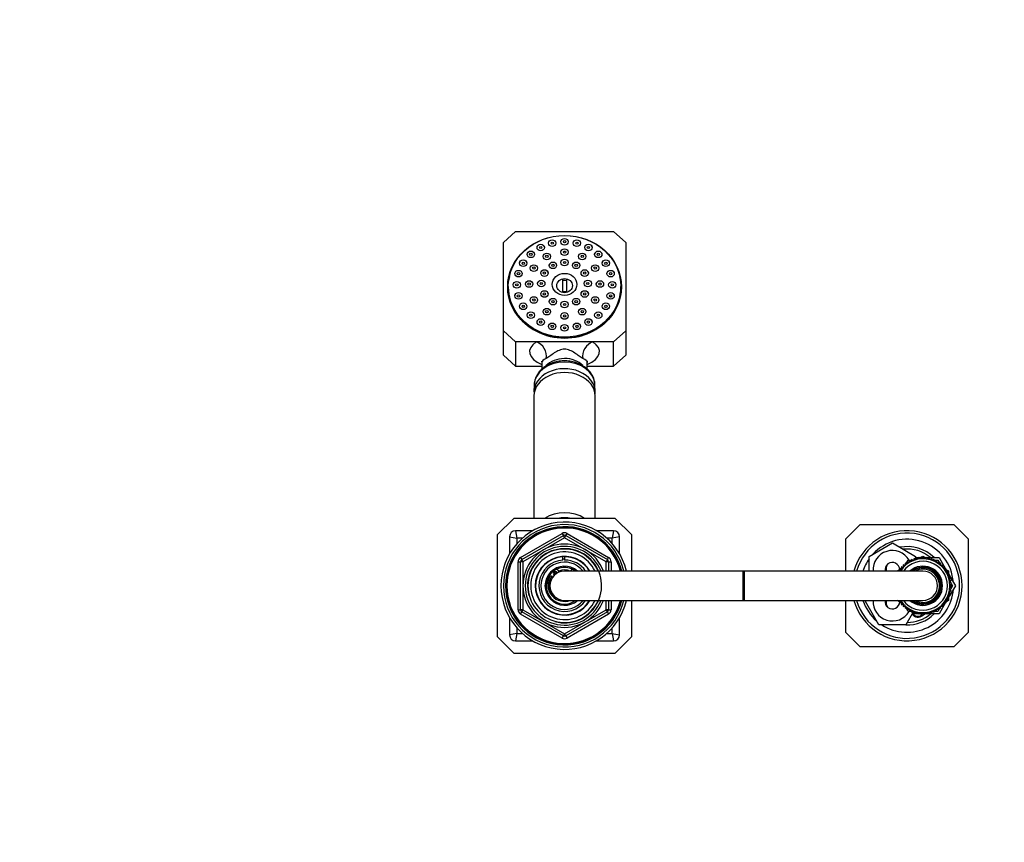
# Model space of a CAD drawing. Units: millimetres. Extents: x 0 to 1478, y 0 to 2772.
# Drawn here: x 403 to 805, y 2420 to 2756 of the extents above; entities that cross this region are included whole.
import ezdxf
from ezdxf import colors
from ezdxf.entities.mleader import LeaderData, LeaderLine
from ezdxf.math import Vec2, Vec3

# ---------------------------------------------------------------- set-up
doc = ezdxf.new("R2010")
doc.units = ezdxf.units.MM
doc.layers.add('DV2_Défaut', color=7, linetype='Continuous')
doc.layers.add('Défaut', color=7, linetype='Continuous')

# ---------------------------------------------------------------- blocks, each defined once
blk = doc.blocks.new('_DOT')
at = {"color": 0}
blk.add_line((0, 0), (-1, 0), dxfattribs=at)
at = {"color": 0, "const_width": 0.333}
blk.add_lwpolyline([(-0.1665, 0, 1), (0.1665, 0, 1)], format="xyb", close=True, dxfattribs=at)
blk = doc.blocks.new('SE1')
at = {"layer": 'DV2_Défaut', "color": 7, "linetype": 'Continuous'}
for p, q in [((605.28, 2669.19), (600.28, 2664.68)), ((605.28, 2669.19), (645.28, 2669.19)), ((650.28, 2664.68), (645.28, 2669.19)), ((618.9, 2665.09), (618.59, 2664.56)), ((621.86, 2664.56), (621.55, 2665.09)), ((623.95, 2665.69), (623.64, 2665.16)), ((626.91, 2665.16), (626.6, 2665.69)), ((629, 2665.09), (628.69, 2664.56)), ((631.96, 2664.56), (631.65, 2665.09)), ((600.28, 2628.62), (600.28, 2664.68)), ((614.2, 2663.33), (613.89, 2662.8)), ((617.16, 2662.8), (616.85, 2663.33)), ((623.95, 2661.45), (623.64, 2660.93)), ((626.91, 2660.93), (626.6, 2661.45)), ((633.7, 2663.33), (633.39, 2662.8)), ((636.66, 2662.8), (636.35, 2663.33)), ((650.28, 2664.68), (650.28, 2628.62)), ((607.06, 2656.9), (606.75, 2656.37)), ((610.02, 2656.37), (609.71, 2656.9)), ((610.16, 2660.54), (609.85, 2660.01)), ((613.12, 2660.01), (612.81, 2660.54)), ((616.71, 2659.71), (616.41, 2659.18)), ((619.68, 2659.18), (619.37, 2659.71)), ((623.95, 2657.19), (623.64, 2656.66)), ((626.91, 2656.66), (626.6, 2657.19)), ((631.18, 2659.71), (630.88, 2659.18)), ((634.15, 2659.18), (633.84, 2659.71)), ((637.74, 2660.54), (637.43, 2660.01)), ((640.7, 2660.01), (640.39, 2660.54)), ((640.84, 2656.9), (640.53, 2656.37)), ((643.8, 2656.37), (643.49, 2656.9)), ((611.42, 2654.93), (611.11, 2654.4)), ((614.38, 2654.4), (614.07, 2654.93)), ((615.72, 2652.91), (615.41, 2652.38)), ((618.68, 2652.38), (618.37, 2652.91)), ((619.2, 2656.04), (618.89, 2655.52)), ((622.16, 2655.52), (621.85, 2656.04)), ((628.7, 2656.04), (628.39, 2655.52)), ((631.66, 2655.52), (631.35, 2656.04)), ((632.18, 2652.91), (631.87, 2652.38)), ((635.14, 2652.38), (634.83, 2652.91)), ((636.48, 2654.93), (636.17, 2654.4)), ((639.44, 2654.4), (639.13, 2654.93)), ((605.11, 2652.66), (604.8, 2652.13)), ((624.53, 2644.32), (624.53, 2649.91)), ((626.03, 2649.91), (626.03, 2644.32)), ((645.75, 2652.13), (645.44, 2652.66)), ((602.28, 2646.83), (602.28, 2646.44)), ((602.28, 2646.18), (602.28, 2645.79)), ((604.45, 2648.1), (604.14, 2647.58)), ((609.48, 2648.41), (609.17, 2647.88)), ((612.44, 2647.88), (612.13, 2648.41)), ((614.45, 2648.63), (614.14, 2648.1)), ((617.41, 2648.1), (617.1, 2648.63)), ((633.45, 2648.63), (633.14, 2648.1)), ((636.41, 2648.1), (636.1, 2648.63)), ((638.42, 2648.41), (638.11, 2647.88)), ((641.38, 2647.88), (641.07, 2648.41)), ((646.41, 2647.58), (646.1, 2648.1)), ((648.28, 2646.44), (648.28, 2646.83)), ((648.28, 2645.79), (648.28, 2646.18)), ((605.11, 2643.55), (604.8, 2643.03)), ((611.42, 2641.89), (611.11, 2641.36)), ((614.38, 2641.36), (614.07, 2641.89)), ((615.72, 2644.34), (615.41, 2643.82)), ((618.68, 2643.82), (618.37, 2644.34)), ((619.2, 2641.21), (618.89, 2640.68)), ((622.16, 2640.68), (621.85, 2641.21)), ((628.7, 2641.21), (628.39, 2640.68)), ((631.66, 2640.68), (631.35, 2641.21)), ((632.18, 2644.34), (631.87, 2643.82)), ((635.14, 2643.82), (634.83, 2644.34)), ((636.48, 2641.89), (636.17, 2641.36)), ((639.44, 2641.36), (639.13, 2641.89)), ((645.75, 2643.03), (645.44, 2643.55)), ((607.06, 2639.31), (606.75, 2638.79)), ((616.71, 2637.11), (616.41, 2636.59)), ((619.68, 2636.59), (619.37, 2637.11)), ((623.95, 2640.06), (623.64, 2639.53)), ((626.91, 2639.53), (626.6, 2640.06)), ((631.18, 2637.11), (630.88, 2636.59)), ((634.15, 2636.59), (633.84, 2637.11)), ((643.8, 2638.79), (643.49, 2639.31)), ((610.16, 2635.67), (609.85, 2635.15)), ((614.2, 2632.88), (613.89, 2632.35)), ((623.95, 2635.37), (623.64, 2634.84)), ((626.91, 2634.84), (626.6, 2635.37)), ((636.66, 2632.35), (636.35, 2632.88)), ((640.7, 2635.15), (640.39, 2635.67)), ((600.28, 2628.62), (605.28, 2624.12)), ((600.28, 2618.67), (600.28, 2628.62)), ((618.9, 2631.12), (618.59, 2630.6)), ((623.95, 2630.52), (623.64, 2630)), ((626.91, 2630), (626.6, 2630.52)), ((631.96, 2630.6), (631.65, 2631.12)), ((645.28, 2624.12), (650.28, 2628.62)), ((650.28, 2628.62), (650.28, 2618.67)), ((605.28, 2624.12), (605.28, 2614.16)), ((613.71, 2624.12), (605.28, 2624.12)), ((636.84, 2624.12), (613.71, 2624.12)), ((645.28, 2624.12), (636.84, 2624.12)), ((645.28, 2614.16), (645.28, 2624.12)), ((600.28, 2618.67), (605.28, 2614.16)), ((645.28, 2614.16), (650.28, 2618.67)), ((605.28, 2614.16), (615.98, 2614.16)), ((615.98, 2615.61), (615.98, 2613.01)), ((634.58, 2613.03), (634.58, 2615.61)), ((634.58, 2614.16), (645.28, 2614.16)), ((612.83, 2606.54), (612.78, 2603.77)), ((637.78, 2603.77), (637.72, 2606.54)), ((612.78, 2602.04), (612.78, 2552.01)), ((637.78, 2552.01), (637.78, 2602.04)), ((604.53, 2552.01), (597.78, 2545.26)), ((646.03, 2552.01), (604.53, 2552.01)), ((652.78, 2545.26), (646.03, 2552.01)), ((740.28, 2543.68), (746.11, 2549.51)), ((746.11, 2549.51), (784.44, 2549.51)), ((784.44, 2549.51), (790.28, 2543.68)), ((597.78, 2545.26), (597.78, 2503.76)), ((602.78, 2544.51), (602.78, 2537.54)), ((602.78, 2544.51), (605.78, 2544.01)), ((612.25, 2547.01), (605.28, 2547.01)), ((605.28, 2547.01), (605.78, 2544.01)), ((605.78, 2544.01), (605.78, 2541.71)), ((608.08, 2544.01), (605.78, 2544.01)), ((607.28, 2536.06), (624.28, 2545.88)), ((607.78, 2535.2), (624.78, 2545.01)), ((625.28, 2544.14), (608.28, 2534.33)), ((624.28, 2545.88), (624.78, 2545.01)), ((625.28, 2544.14), (624.78, 2545.01)), ((625.28, 2544.14), (625.78, 2545.01)), ((642.28, 2534.33), (625.28, 2544.14)), ((625.78, 2545.01), (626.28, 2545.88)), ((625.78, 2545.01), (642.78, 2535.2)), ((626.28, 2545.88), (643.28, 2536.06)), ((645.28, 2547.01), (638.3, 2547.01)), ((644.78, 2544.01), (642.47, 2544.01)), ((645.28, 2547.01), (644.78, 2544.01)), ((647.78, 2544.51), (644.78, 2544.01)), ((644.78, 2541.71), (644.78, 2544.01)), ((647.78, 2537.54), (647.78, 2544.51)), ((652.78, 2530.51), (652.78, 2545.26)), ((740.28, 2530.51), (740.28, 2543.68)), ((749.78, 2536.5), (759.28, 2541.98)), ((759.28, 2541.98), (768.78, 2536.5)), ((790.28, 2543.68), (790.28, 2505.35)), ((607.28, 2536.06), (607.78, 2535.2)), ((624.54, 2536.32), (624.54, 2536.44)), ((624.54, 2534.98), (624.54, 2536.24)), ((625.28, 2536.51), (625.28, 2536.35)), ((625.28, 2536.32), (625.28, 2535.01)), ((642.78, 2535.2), (643.28, 2536.06)), ((749.78, 2530.51), (749.78, 2536.5)), ((768.78, 2536.5), (768.78, 2535.18)), ((768.78, 2536.01), (770.15, 2536.01)), ((769.17, 2535.94), (768.85, 2535.12)), ((769.81, 2535.34), (769.17, 2535.94)), ((770.2, 2536.13), (769.81, 2535.34)), ((770.79, 2535.47), (770.2, 2536.13)), ((770.3, 2536.01), (771.12, 2536.01)), ((770.69, 2536.01), (771.78, 2536.64)), ((771.25, 2536.22), (770.79, 2535.47)), ((771.78, 2535.51), (771.25, 2536.22)), ((771.4, 2536.01), (772.15, 2536.01)), ((771.78, 2536.64), (772.86, 2536.01)), ((772.3, 2536.22), (771.78, 2535.51)), ((772.76, 2535.47), (772.3, 2536.22)), ((772.43, 2536.01), (773.25, 2536.01)), ((773.35, 2536.13), (772.76, 2535.47)), ((773.74, 2535.34), (773.35, 2536.13)), ((773.41, 2536.01), (778.42, 2536.01)), ((774.38, 2535.94), (773.74, 2535.34)), ((774.7, 2535.12), (774.38, 2535.94)), ((778.42, 2536.01), (781.08, 2531.4)), ((606.28, 2514.7), (606.28, 2534.33)), ((606.28, 2534.33), (607.28, 2534.33)), ((607.28, 2514.7), (607.28, 2534.33)), ((608.28, 2534.33), (607.28, 2534.33)), ((608.28, 2534.33), (607.78, 2535.2)), ((608.28, 2534.33), (608.28, 2514.7)), ((642.78, 2535.2), (642.28, 2534.33)), ((642.28, 2530.51), (642.28, 2534.33)), ((643.28, 2534.33), (642.28, 2534.33)), ((643.28, 2534.33), (644.28, 2534.33)), ((643.28, 2534.33), (643.28, 2530.51)), ((644.28, 2534.33), (644.28, 2530.51)), ((763.82, 2532.12), (762.95, 2532.23)), ((762.95, 2532.23), (763.18, 2531.37)), ((764.54, 2532.8), (763.68, 2532.99)), ((763.68, 2532.99), (763.82, 2532.12)), ((764.45, 2532.82), (764.53, 2532.96)), ((765.31, 2533.41), (764.47, 2533.68)), ((764.47, 2533.68), (764.54, 2532.8)), ((764.87, 2533.55), (765.71, 2535.01)), ((765.32, 2534.3), (765.31, 2533.41)), ((766.13, 2533.96), (765.32, 2534.3)), ((765.71, 2535.01), (767.12, 2535.01)), ((766.22, 2534.83), (766.13, 2533.96)), ((767, 2534.43), (766.22, 2534.83)), ((767.17, 2535.29), (767, 2534.43)), ((767.91, 2534.81), (767.17, 2535.29)), ((767.6, 2535.01), (767.97, 2535.01)), ((768.15, 2535.66), (767.91, 2534.81)), ((768.85, 2535.12), (768.15, 2535.66)), ((775.4, 2535.66), (774.7, 2535.12)), ((775.64, 2534.81), (775.4, 2535.66)), ((775.58, 2535.01), (775.95, 2535.01)), ((776.38, 2535.29), (775.64, 2534.81)), ((776.55, 2534.43), (776.38, 2535.29)), ((776.44, 2535.01), (777.84, 2535.01)), ((777.33, 2534.83), (776.55, 2534.43)), ((777.42, 2533.96), (777.33, 2534.83)), ((778.23, 2534.3), (777.42, 2533.96)), ((777.84, 2535.01), (778.68, 2533.55)), ((778.24, 2533.41), (778.23, 2534.3)), ((779.08, 2533.68), (778.24, 2533.41)), ((779.01, 2532.8), (779.08, 2533.68)), ((779.87, 2532.99), (779.01, 2532.8)), ((779.03, 2532.96), (779.11, 2532.82)), ((779.73, 2532.12), (779.87, 2532.99)), ((780.6, 2532.23), (779.73, 2532.12)), ((780.38, 2531.37), (780.6, 2532.23)), ((698.28, 2530.51), (625.28, 2530.51)), ((698.28, 2518.51), (698.28, 2530.51)), ((698.78, 2530.51), (698.28, 2530.51)), ((698.78, 2518.51), (698.78, 2530.51)), ((771.78, 2530.51), (698.78, 2530.51)), ((761.28, 2530.58), (762.27, 2531.15)), ((761.28, 2530.51), (761.28, 2530.58)), ((762.6, 2530.57), (761.71, 2530.53)), ((761.98, 2530.54), (762.28, 2531.06)), ((763.18, 2531.37), (762.29, 2531.4)), ((762.29, 2531.4), (762.6, 2530.57)), ((781.26, 2531.4), (780.38, 2531.37)), ((780.96, 2530.57), (781.26, 2531.4)), ((781.84, 2530.53), (780.96, 2530.57)), ((781.19, 2531.21), (781.58, 2530.54)), ((781.19, 2531.2), (782.28, 2530.58)), ((781.46, 2529.73), (781.84, 2530.53)), ((782.33, 2529.6), (781.46, 2529.73)), ((781.72, 2530.28), (782.1, 2529.63)), ((781.89, 2528.84), (782.33, 2529.6)), ((782.75, 2528.63), (781.89, 2528.84)), ((782.23, 2529.41), (782.67, 2528.65)), ((782.24, 2527.91), (782.75, 2528.63)), ((783.07, 2527.63), (782.24, 2527.91)), ((782.28, 2530.58), (782.28, 2529.61)), ((782.28, 2529.5), (782.28, 2529.33)), ((782.71, 2528.58), (785.05, 2524.51)), ((782.5, 2526.96), (783.07, 2527.63)), ((783.31, 2526.61), (782.5, 2526.96)), ((782.68, 2525.99), (783.31, 2526.61)), ((783.45, 2525.57), (782.68, 2525.99)), ((785.05, 2524.51), (782.71, 2520.45)), ((782.76, 2525.01), (783.45, 2525.57)), ((783.5, 2524.51), (782.76, 2525.01)), ((782.76, 2524.02), (783.5, 2524.51)), ((783.45, 2523.46), (782.76, 2524.02)), ((782.91, 2526.22), (783.22, 2525.69)), ((783.34, 2525.48), (783.9, 2524.51)), ((783.9, 2524.51), (783.34, 2523.55)), ((781.89, 2520.19), (782.75, 2520.4)), ((782.33, 2519.43), (781.89, 2520.19)), ((782.67, 2520.38), (782.23, 2519.62)), ((782.24, 2521.12), (783.07, 2521.4)), ((782.75, 2520.4), (782.24, 2521.12)), ((782.5, 2522.07), (783.31, 2522.42)), ((783.07, 2521.4), (782.5, 2522.07)), ((782.68, 2523.04), (783.45, 2523.46)), ((783.31, 2522.42), (782.68, 2523.04)), ((783.22, 2523.34), (782.91, 2522.81)), ((625.28, 2518.51), (698.28, 2518.51)), ((642.28, 2514.7), (642.28, 2518.51)), ((643.28, 2518.51), (643.28, 2514.7)), ((644.28, 2518.51), (644.28, 2514.7)), ((652.78, 2503.76), (652.78, 2518.51)), ((698.28, 2518.51), (698.78, 2518.51)), ((698.78, 2518.51), (771.78, 2518.51)), ((740.28, 2505.35), (740.28, 2518.51)), ((748.31, 2518.01), (748.59, 2518.51)), ((753.79, 2508.51), (748.31, 2518.01)), ((761.28, 2518.45), (761.28, 2518.51)), ((762.27, 2517.88), (761.28, 2518.45)), ((761.71, 2518.5), (762.6, 2518.45)), ((762.28, 2517.97), (761.98, 2518.49)), ((762.6, 2518.45), (762.29, 2517.63)), ((762.29, 2517.63), (763.18, 2517.66)), ((763.18, 2517.66), (762.95, 2516.8)), ((762.95, 2516.8), (763.82, 2516.91)), ((763.82, 2516.91), (763.68, 2516.04)), ((763.68, 2516.04), (764.54, 2516.23)), ((764.53, 2516.07), (764.45, 2516.21)), ((764.54, 2516.23), (764.47, 2515.35)), ((781.08, 2517.63), (778.42, 2513.01)), ((779.08, 2515.35), (779.01, 2516.23)), ((779.01, 2516.23), (779.87, 2516.04)), ((779.11, 2516.21), (779.03, 2516.07)), ((779.87, 2516.04), (779.73, 2516.91)), ((779.73, 2516.91), (780.6, 2516.8)), ((780.6, 2516.8), (780.38, 2517.66)), ((780.38, 2517.66), (781.26, 2517.63)), ((780.96, 2518.45), (781.84, 2518.5)), ((781.26, 2517.63), (780.96, 2518.45)), ((781.58, 2518.49), (781.19, 2517.82)), ((782.28, 2518.45), (781.19, 2517.83)), ((781.46, 2519.3), (782.33, 2519.43)), ((781.84, 2518.5), (781.46, 2519.3)), ((782.1, 2519.39), (781.72, 2518.74)), ((782.28, 2519.7), (782.28, 2519.53)), ((782.28, 2519.42), (782.28, 2518.45)), ((606.28, 2514.7), (607.28, 2514.7)), ((608.28, 2514.7), (607.28, 2514.7)), ((607.28, 2512.97), (607.78, 2513.83)), ((624.28, 2503.15), (607.28, 2512.97)), ((608.28, 2514.7), (607.78, 2513.83)), ((624.78, 2504.02), (607.78, 2513.83)), ((608.28, 2514.7), (625.28, 2504.88)), ((625.28, 2504.88), (642.28, 2514.7)), ((642.78, 2513.83), (625.78, 2504.02)), ((643.28, 2512.97), (626.28, 2503.15)), ((643.28, 2514.7), (642.28, 2514.7)), ((642.78, 2513.83), (642.28, 2514.7)), ((642.78, 2513.83), (643.28, 2512.97)), ((643.28, 2514.7), (644.28, 2514.7)), ((764.47, 2515.35), (765.31, 2515.62)), ((767.94, 2514.01), (764.76, 2508.51)), ((765.71, 2514.01), (764.87, 2515.48)), ((765.31, 2515.62), (765.32, 2514.73)), ((765.32, 2514.73), (766.13, 2515.07)), ((767.12, 2514.01), (765.71, 2514.01)), ((766.13, 2515.07), (766.22, 2514.19)), ((766.22, 2514.19), (767, 2514.6)), ((767, 2514.6), (767.17, 2513.74)), ((767.17, 2513.74), (767.91, 2514.22)), ((770.15, 2513.01), (767.36, 2513.01)), ((767.97, 2514.01), (767.6, 2514.01)), ((767.91, 2514.22), (768.15, 2513.37)), ((768.15, 2513.37), (768.85, 2513.91)), ((768.85, 2513.91), (769.17, 2513.09)), ((769.17, 2513.09), (769.81, 2513.69)), ((769.81, 2513.69), (770.2, 2512.9)), ((770.2, 2512.9), (770.79, 2513.56)), ((771.12, 2513.01), (770.3, 2513.01)), ((771.78, 2512.39), (770.69, 2513.01)), ((770.79, 2513.56), (771.25, 2512.81)), ((771.25, 2512.81), (771.78, 2513.51)), ((772.15, 2513.01), (771.4, 2513.01)), ((771.78, 2513.51), (772.3, 2512.81)), ((772.86, 2513.01), (771.78, 2512.39)), ((772.3, 2512.81), (772.76, 2513.56)), ((773.25, 2513.01), (772.43, 2513.01)), ((772.76, 2513.56), (773.35, 2512.9)), ((773.35, 2512.9), (773.74, 2513.69)), ((778.42, 2513.01), (773.41, 2513.01)), ((773.74, 2513.69), (774.38, 2513.09)), ((774.38, 2513.09), (774.7, 2513.91)), ((774.7, 2513.91), (775.4, 2513.37)), ((775.4, 2513.37), (775.64, 2514.22)), ((775.95, 2514.01), (775.58, 2514.01)), ((775.64, 2514.22), (776.38, 2513.74)), ((776.38, 2513.74), (776.55, 2514.6)), ((777.84, 2514.01), (776.44, 2514.01)), ((776.55, 2514.6), (777.33, 2514.19)), ((777.33, 2514.19), (777.42, 2515.07)), ((777.42, 2515.07), (778.23, 2514.73)), ((778.68, 2515.48), (777.84, 2514.01)), ((778.23, 2514.73), (778.24, 2515.62)), ((778.24, 2515.62), (779.08, 2515.35)), ((602.78, 2511.49), (602.78, 2504.51)), ((647.78, 2504.51), (647.78, 2511.49)), ((764.76, 2508.51), (753.79, 2508.51)), ((597.78, 2503.76), (604.53, 2497.01)), ((605.78, 2505.01), (602.78, 2504.51)), ((605.78, 2505.01), (605.28, 2502.01)), ((605.78, 2507.32), (605.78, 2505.01)), ((605.78, 2505.01), (608.08, 2505.01)), ((624.28, 2503.15), (624.78, 2504.02)), ((624.78, 2504.02), (625.28, 2504.88)), ((625.78, 2504.02), (625.28, 2504.88)), ((625.78, 2504.02), (626.28, 2503.15)), ((642.47, 2505.01), (644.78, 2505.01)), ((644.78, 2505.01), (644.78, 2507.32)), ((644.78, 2505.01), (645.28, 2502.01)), ((644.78, 2505.01), (647.78, 2504.51)), ((646.03, 2497.01), (652.78, 2503.76)), ((746.11, 2499.51), (740.28, 2505.35)), ((790.28, 2505.35), (784.44, 2499.51)), ((605.28, 2502.01), (612.25, 2502.01)), ((638.3, 2502.01), (645.28, 2502.01)), ((604.53, 2497.01), (646.03, 2497.01)), ((784.44, 2499.51), (746.11, 2499.51))]:
    blk.add_line(p, q, dxfattribs=at)
for centre, radius, start, end in [((625.28, 2524.51), 26, 13.3424, 346.6576), ((625.28, 2524.51), 25, 13.8865, 346.1135), ((625.28, 2524.51), 24.15, 14.3833, 345.6167), ((625.28, 2524.51), 23.88, 14.5546, 345.4454), ((625.28, 2524.51), 23.6, 14.7284, 345.2716), ((605.28, 2544.51), 2.5, 90, 180), ((625.28, 2544.14), 2, 60, 120), ((625.28, 2544.14), 1, 60, 120), ((645.28, 2544.51), 2.5, 0, 90), ((765.28, 2524.51), 22.5, 0, 164.534), ((765.28, 2524.51), 21.5, 0, 163.7953), ((625.28, 2524.51), 17, 20.6673, 339.3327), ((625.28, 2524.51), 16.09, 21.8909, 338.1091), ((765.28, 2524.51), 19, 4.3606, 137.4141), ((765.28, 2524.51), 16, 45.9514, 100.7054), ((608.28, 2534.33), 2, 120, 180), ((625.28, 2524.51), 15.15, 255, 195), ((625.28, 2524.51), 15, 23.5782, 336.4218), ((625.28, 2524.51), 13.83, 25.7068, 334.2932), ((625.28, 2524.51), 12, 30, 330), ((625.28, 2524.51), 11.83, 93.5444, 329.5308), ((625.28, 2524.51), 11.83, 30.4692, 90), ((642.28, 2534.33), 2, 0, 60), ((759.28, 2531.01), 7.9, 30.4196, 183.6287), ((765.28, 2524.51), 15, 50.0555, 96.0396), ((608.28, 2534.33), 1, 120, 180), ((625.28, 2524.51), 10.49, 93.9893, 325.1167), ((625.28, 2524.51), 9.65, 38.4449, 321.5551), ((625.28, 2524.51), 8, 48.5904, 311.4096), ((625.28, 2524.51), 7.5, 53.1301, 306.8699), ((625.28, 2524.51), 10.85, 90, 93.8659), ((625.28, 2524.51), 10.49, 34.8833, 90), ((642.28, 2534.33), 1, 0, 60), ((765.28, 2524.51), 19, 144.6655, 161.5915), ((759.28, 2531.01), 3, 0, 189.5941), ((760.28, 2531.51), 3.5, 150.7785, 196.638), ((771.78, 2524.51), 11, 0, 146.7825), ((771.78, 2524.51), 10, 0, 143.1301), ((771.78, 2524.51), 8, 0, 131.4096), ((771.78, 2524.51), 7.55, 0, 127.3729), ((625.28, 2525.01), 6.9, 154.3235, 289.6049), ((625.28, 2524.51), 6.46, 143.1665, 240.2108), ((619.78, 2527.66), 0.8, 46.7365, 154.3235), ((625.28, 2524.51), 6, 90, 270), ((621.53, 2529.51), 1.75, 226.7365, 233.1301), ((621.53, 2529.51), 0.85, 16.0007, 237.7391), ((625.28, 2524.51), 6.46, 119.4424, 134.2974), ((621.53, 2529.51), 1.75, 20.496, 77.0891), ((625.28, 2524.51), 6.46, 68.8415, 111.1585), ((629.03, 2529.51), 1.75, 102.9109, 144.1065), ((759.28, 2531.01), 3, 350.9913, 0), ((771.78, 2524.51), 7.3, 0, 124.7228), ((771.78, 2524.51), 6.8, 0, 118.0725), ((771.78, 2524.51), 6, 0, 90), ((765.28, 2524.51), 22.5, 195.466, 0), ((765.28, 2524.51), 21.5, 196.2047, 0), ((771.78, 2524.51), 11, 213.2039, 0), ((771.78, 2524.51), 10, 216.8699, 0), ((771.78, 2524.51), 8, 228.5904, 0), ((771.78, 2524.51), 7.55, 232.6271, 0), ((771.78, 2524.51), 7.3, 235.2772, 0), ((771.78, 2524.51), 6.8, 241.9275, 0), ((771.78, 2524.51), 6, 270, 0), ((765.28, 2524.51), 19, 237.3631, 355.6394), ((765.28, 2524.51), 19, 198.4085, 229.1725), ((759.28, 2518.01), 7.9, 176.3713, 329.5804), ((759.28, 2518.01), 3, 170.4059, 0), ((760.28, 2517.51), 3.5, 163.3925, 210.2619), ((759.28, 2518.01), 3, 0, 9.0843), ((608.28, 2514.7), 2, 180, 240), ((608.28, 2514.7), 1, 180, 240), ((642.28, 2514.7), 1, 300, 0), ((642.28, 2514.7), 2, 300, 0), ((765.28, 2524.51), 16, 268.1717, 314.0486), ((765.28, 2524.51), 15, 270.2378, 309.9445), ((769.78, 2514.51), 2.85, 211.7569, 312.8636), ((769.78, 2514.51), 2.5, 216.8699, 310.3728), ((605.28, 2504.51), 2.5, 180, 270), ((625.28, 2504.88), 1, 240, 300), ((645.28, 2504.51), 2.5, 270, 0), ((625.28, 2504.88), 2, 240, 300)]:
    blk.add_arc(centre, radius, start, end, dxfattribs=at)
for centre, major_axis in [((625.28, 2646.65), (-23.25, 0)), ((625.28, 2646.83), (23, 0)), ((620.23, 2664.45), (1.5, 0)), ((620.23, 2664.45), (-0.5, 0)), ((625.28, 2665.05), (1.5, 0)), ((625.28, 2665.05), (-0.5, 0)), ((630.32, 2664.45), (1.5, 0)), ((630.32, 2664.45), (-0.5, 0)), ((611.49, 2659.9), (1.5, 0)), ((615.52, 2662.7), (-1.5, 0)), ((615.52, 2662.7), (-0.5, 0)), ((625.28, 2660.82), (1.5, 0)), ((625.28, 2660.82), (-0.5, 0)), ((635.03, 2662.7), (1.5, 0)), ((635.03, 2662.7), (-0.5, 0)), ((639.07, 2659.9), (1.5, 0)), ((608.39, 2656.26), (1.5, 0)), ((608.39, 2656.26), (-0.5, 0)), ((611.49, 2659.9), (-0.5, 0)), ((618.04, 2659.07), (-1.5, 0)), ((618.04, 2659.07), (-0.5, 0)), ((620.53, 2655.41), (-1.5, 0)), ((625.28, 2656.56), (-1.5, 0)), ((625.28, 2656.56), (-0.5, 0)), ((630.03, 2655.41), (1.5, 0)), ((632.51, 2659.07), (1.5, 0)), ((632.51, 2659.07), (-0.5, 0)), ((639.07, 2659.9), (-0.5, 0)), ((642.17, 2656.26), (1.5, 0)), ((642.17, 2656.26), (-0.5, 0)), ((606.44, 2652.02), (1.5, 0)), ((612.74, 2654.3), (1.5, 0)), ((612.74, 2654.3), (-0.5, 0)), ((617.05, 2652.27), (1.5, 0)), ((617.05, 2652.27), (-0.5, 0)), ((620.53, 2655.41), (-0.5, 0)), ((630.03, 2655.41), (-0.5, 0)), ((633.5, 2652.27), (-1.5, 0)), ((633.5, 2652.27), (-0.5, 0)), ((637.81, 2654.3), (-1.5, 0)), ((637.81, 2654.3), (-0.5, 0)), ((644.11, 2652.02), (-1.5, 0)), ((605.77, 2647.47), (1.5, 0)), ((606.44, 2652.02), (-0.5, 0)), ((610.81, 2647.78), (1.5, 0)), ((615.78, 2647.99), (-1.5, 0)), ((625.28, 2647.62), (5.02, 0)), ((625.28, 2647.12), (3.19, 0)), ((634.78, 2647.99), (-1.5, 0)), ((639.75, 2647.78), (-1.5, 0)), ((644.78, 2647.47), (-1.5, 0)), ((644.11, 2652.02), (-0.5, 0)), ((605.77, 2647.47), (-0.5, 0)), ((610.81, 2647.78), (-0.5, 0)), ((615.78, 2647.99), (-0.5, 0)), ((617.05, 2643.71), (-1.5, 0)), ((633.5, 2643.71), (1.5, 0)), ((634.78, 2647.99), (-0.5, 0)), ((639.75, 2647.78), (-0.5, 0)), ((644.78, 2647.47), (-0.5, 0)), ((606.44, 2642.92), (1.5, 0)), ((606.44, 2642.92), (-0.5, 0)), ((612.74, 2641.25), (1.5, 0)), ((612.74, 2641.25), (-0.5, 0)), ((617.05, 2643.71), (-0.5, 0)), ((620.53, 2640.58), (-1.5, 0)), ((620.53, 2640.58), (-0.5, 0)), ((625.28, 2639.43), (1.5, 0)), ((630.03, 2640.58), (-1.5, 0)), ((630.03, 2640.58), (-0.5, 0)), ((633.5, 2643.71), (-0.5, 0)), ((637.81, 2641.25), (-1.5, 0)), ((637.81, 2641.25), (-0.5, 0)), ((644.11, 2642.92), (-1.5, 0)), ((644.11, 2642.92), (-0.5, 0)), ((608.39, 2638.68), (-1.5, 0)), ((608.39, 2638.68), (-0.5, 0)), ((618.04, 2636.48), (1.5, 0)), ((618.04, 2636.48), (-0.5, 0)), ((625.28, 2639.43), (-0.5, 0)), ((632.51, 2636.48), (-1.5, 0)), ((632.51, 2636.48), (-0.5, 0)), ((642.17, 2638.68), (-1.5, 0)), ((642.17, 2638.68), (-0.5, 0)), ((611.49, 2635.04), (1.5, 0)), ((611.49, 2635.04), (-0.5, 0)), ((615.52, 2632.25), (1.5, 0)), ((615.52, 2632.25), (-0.5, 0)), ((625.28, 2634.73), (1.5, 0)), ((625.28, 2634.73), (-0.5, 0)), ((635.03, 2632.25), (-1.5, 0)), ((635.03, 2632.25), (-0.5, 0)), ((639.07, 2635.04), (-1.5, 0)), ((639.07, 2635.04), (-0.5, 0)), ((620.23, 2630.49), (1.5, 0)), ((620.23, 2630.49), (-0.5, 0)), ((625.28, 2629.89), (1.5, 0)), ((625.28, 2629.89), (-0.5, 0)), ((630.32, 2630.49), (1.5, 0)), ((630.32, 2630.49), (-0.5, 0))]:
    blk.add_ellipse(centre, major_axis=major_axis, ratio=0.901454, dxfattribs=at)
for centre, major_axis, ratio, start_param, end_param in [((625.28, 2645.79), (-23.25, 0), 0.901454, 6.041863, 6.26253), ((625.28, 2646.98), (2.5, 0), 0.901454, 1.266104, 1.875489), ((625.28, 2645.79), (-23.25, 0), 0.901454, 3.162248, 3.382915), ((625.28, 2646.18), (23, 0), 0.901454, 3.135535, 3.634609), ((625.28, 2646.44), (-23, 0), 0.901454, 0, 3.141593), ((625.28, 2645.79), (-23, 0), 0.901454, 0, 0.243238), ((625.28, 2646.98), (2.5, 0), 0.901454, 4.407696, 5.017082), ((625.28, 2646.18), (23, 0), 0.901454, 5.790169, 6.283185), ((625.28, 2645.79), (-23, 0), 0.901454, 2.898354, 3.141593), ((625.28, 2646.18), (23, 0), 0.901454, 0, 0.006057), ((625.28, 2620.12), (14.3, 0), 0.475141, 2.512397, 4.004344), ((613.71, 2619.61), (-2.73, 4.19), 0.751277, 3.751949, 5.567832), ((636.84, 2619.61), (-2.73, -4.19), 0.751277, 3.856946, 5.672829), ((625.28, 2620.12), (-14.3, 0), 0.475141, 2.278841, 3.770789), ((625.28, 2615.61), (9.3, 0), 0.318741, 2.512397, 3.141593), ((625.28, 2610.21), (-9.3, 0), 0.766044, 3.77704, 5.667636), ((625.28, 2615.61), (-9.3, 0), 0.318741, 3.141593, 3.770789), ((625.28, 2603.61), (12.5, 0), 0.766044, 0, 3.182685), ((625.28, 2606.39), (12.44, 0), 0.766044, 0.016053, 3.12554), ((625.28, 2602.04), (12.5, 0), 0.766044, 0, 3.141593), ((625.28, 2603.61), (12.5, 0), 0.766044, 6.203791, 6.283185), ((625.28, 2544.77), (12.5, 0), 0.766044, 0.857951, 2.283642), ((625.28, 2542.87), (12.25, 0), 0.766044, 1.343638, 1.797955)]:
    blk.add_ellipse(centre, major_axis=major_axis, ratio=ratio, start_param=start_param, end_param=end_param, dxfattribs=at)
for points in [[(606.47, 2642.49), (606.45, 2642.49), (606.42, 2642.49), (606.39, 2642.48)], [(644.16, 2642.48), (644.12, 2642.49), (644.08, 2642.49), (644.04, 2642.49)], [(618.1, 2636.03), (618.06, 2636.04), (618.02, 2636.04), (617.98, 2636.03)], [(632.58, 2636.03), (632.54, 2636.04), (632.49, 2636.04), (632.45, 2636.03)]]:
    blk.add_open_spline(points, degree=3, dxfattribs=at)
for points, knots in [([(608.48, 2638.26), (608.46, 2638.26), (608.43, 2638.26), (608.41, 2638.26), (608.38, 2638.26), (608.34, 2638.25), (608.31, 2638.25)], [0, 0, 0, 0, 0.399788, 0.399788, 0.399788, 1, 1, 1, 1]), ([(642.25, 2638.25), (642.25, 2638.25), (642.24, 2638.25), (642.24, 2638.25), (642.17, 2638.26), (642.1, 2638.26), (642.03, 2638.25)], [0, 0, 0, 0, 0.042485, 0.042485, 0.042485, 1, 1, 1, 1]), ([(611.6, 2634.62), (611.57, 2634.62), (611.53, 2634.62), (611.5, 2634.62), (611.46, 2634.62), (611.42, 2634.62), (611.38, 2634.61)], [0, 0, 0, 0, 0.439539, 0.439539, 0.439539, 1, 1, 1, 1]), ([(639.17, 2634.61), (639.16, 2634.61), (639.15, 2634.62), (639.14, 2634.62), (639.07, 2634.63), (638.99, 2634.63), (638.92, 2634.61)], [0, 0, 0, 0, 0.116038, 0.116038, 0.116038, 1, 1, 1, 1]), ([(615.67, 2631.82), (615.6, 2631.84), (615.53, 2631.84), (615.47, 2631.83), (615.44, 2631.83), (615.42, 2631.82), (615.39, 2631.82)], [0, 0, 0, 0, 0.736026, 0.736026, 0.736026, 1, 1, 1, 1]), ([(620.38, 2630.07), (620.31, 2630.08), (620.23, 2630.09), (620.16, 2630.08), (620.14, 2630.08), (620.11, 2630.07), (620.09, 2630.07)], [0, 0, 0, 0, 0.745511, 0.745511, 0.745511, 1, 1, 1, 1]), ([(625.41, 2629.47), (625.39, 2629.48), (625.36, 2629.48), (625.34, 2629.48), (625.27, 2629.49), (625.19, 2629.48), (625.12, 2629.47), (625.12, 2629.47), (625.12, 2629.47), (625.12, 2629.47)], [0, 0, 0, 0, 0.232711, 0.232711, 0.232711, 0.998535, 0.998535, 0.998535, 1, 1, 1, 1]), ([(630.45, 2630.07), (630.43, 2630.07), (630.41, 2630.08), (630.39, 2630.08), (630.31, 2630.09), (630.24, 2630.08), (630.17, 2630.07), (630.17, 2630.07), (630.17, 2630.07), (630.17, 2630.07)], [0, 0, 0, 0, 0.212906, 0.212906, 0.212906, 0.997741, 0.997741, 0.997741, 1, 1, 1, 1]), ([(635.14, 2631.82), (635.13, 2631.83), (635.11, 2631.83), (635.09, 2631.83), (635.02, 2631.84), (634.94, 2631.84), (634.87, 2631.82)], [0, 0, 0, 0, 0.173044, 0.173044, 0.173044, 1, 1, 1, 1]), ([(632.79, 2617.35), (632.4, 2617.53), (631.88, 2617.9), (630.72, 2618.73), (630.1, 2619.18), (628.83, 2620), (628.18, 2620.37), (626.79, 2620.95), (626.05, 2621.14), (624.53, 2621.14), (623.78, 2620.95), (622.38, 2620.38), (621.73, 2620.01), (620.46, 2619.19), (619.83, 2618.73), (618.67, 2617.9), (618.15, 2617.53), (617.76, 2617.35)], [0, 0, 0, 0, 0.125, 0.125, 0.25, 0.25, 0.375, 0.375, 0.5, 0.5, 0.625, 0.625, 0.75, 0.75, 0.875, 0.875, 1, 1, 1, 1]), ([(637.71, 2606.47), (637.71, 2606.53), (637.72, 2606.9), (637.63, 2607.65), (637.42, 2608.64), (637.07, 2609.62), (636.61, 2610.55), (636.03, 2611.45), (635.34, 2612.3), (634.55, 2613.08), (633.66, 2613.8), (632.68, 2614.44), (631.62, 2615), (630.5, 2615.47), (629.32, 2615.85), (628.1, 2616.13), (626.85, 2616.31), (625.58, 2616.38), (624.31, 2616.36), (623.05, 2616.23), (621.82, 2616), (620.61, 2615.66), (619.45, 2615.24), (618.35, 2614.71), (617.32, 2614.1), (616.38, 2613.4), (615.52, 2612.63), (614.77, 2611.79), (614.14, 2610.89), (613.62, 2609.94), (613.23, 2608.95), (612.97, 2607.95), (612.84, 2607.11), (612.85, 2606.67), (612.85, 2606.53)], [0, 0, 0, 0, 0.004801, 0.036398, 0.067967, 0.099602, 0.131388, 0.163389, 0.195635, 0.228129, 0.260845, 0.293743, 0.326775, 0.3599, 0.393083, 0.426301, 0.459537, 0.492789, 0.526058, 0.559349, 0.592665, 0.626009, 0.659382, 0.692772, 0.726157, 0.759503, 0.792763, 0.825879, 0.85879, 0.891444, 0.923813, 0.955898, 0.98774, 1, 1, 1, 1]), ([(615.8, 2616.33), (615.8, 2616.33), (615.82, 2616.3), (615.9, 2616.14), (615.97, 2615.89), (615.97, 2615.71), (615.97, 2615.61)], [0, 0, 0, 0, 0.228779, 0.491402, 0.779111, 1, 1, 1, 1]), ([(634.58, 2615.61), (634.58, 2615.65), (634.57, 2615.8), (634.63, 2616.06), (634.71, 2616.27), (634.74, 2616.33), (634.75, 2616.33), (634.75, 2616.33)], [0, 0, 0, 0, 0.100791, 0.424048, 0.694243, 0.939527, 1, 1, 1, 1]), ([(612.78, 2602.44), (612.77, 2602.34), (612.77, 2602.21), (612.78, 2602.08), (612.78, 2602.04)], [0, 0, 0, 0, 0.7719175, 1, 1, 1, 1])]:
    blk.add_open_spline(points, degree=3, knots=knots, dxfattribs=at)

msp = doc.modelspace()

# ---------------------------------------------------------------- block references
at = {"layer": 'Défaut'}
msp.add_blockref('SE1', (0, 0), dxfattribs=at)

# ---------------------------------------------------------------- leaders
at = {"layer": 'Défaut', "color": 7, "linetype": 'Continuous'}
ml = msp.add_multileader_mtext('Standard', dxfattribs=at)
ml.set_content('{\\pxsm0.9;\\fSolid Edge ISO|b1||i0||c0|p34;\\W1.;21/03/2024\\P}', color=256)
ml.set_leader_properties()
ml.set_arrow_properties(name='DOT')
ml.build(insert=Vec2(0, 0))
ml.multileader.update_dxf_attribs({"leader_type": 0, "dogleg_length": 0, "arrow_head_size": 12})
ctx = ml.context
ctx.base_point, ctx.char_height, ctx.arrow_head_size = Vec3(1390.41, 2748.77), 12, 12
notes = []
notes.append((ctx, [(0, (0, 0, 0), (0, 0), (1, 0), 1, [])]))
ctx.mtext.insert = Vec3(1392.41, 2754.77)
for ctx, leaders in notes:
    for number, flags, end, landing, length, lines in leaders:
        leader = LeaderData()
        leader.index, (leader.has_last_leader_line, leader.has_dogleg_vector, leader.attachment_direction) = number, flags
        leader.last_leader_point, leader.dogleg_vector, leader.dogleg_length = Vec3(end), Vec3(landing), length
        for number, points, colour, breaks in lines:
            line = LeaderLine()
            line.index, line.vertices, line.color, line.breaks = number, Vec3.list(points), colors.encode_raw_color(colour), breaks
            leader.lines.append(line)
        ctx.leaders.append(leader)

doc.saveas('drawing.dxf')
